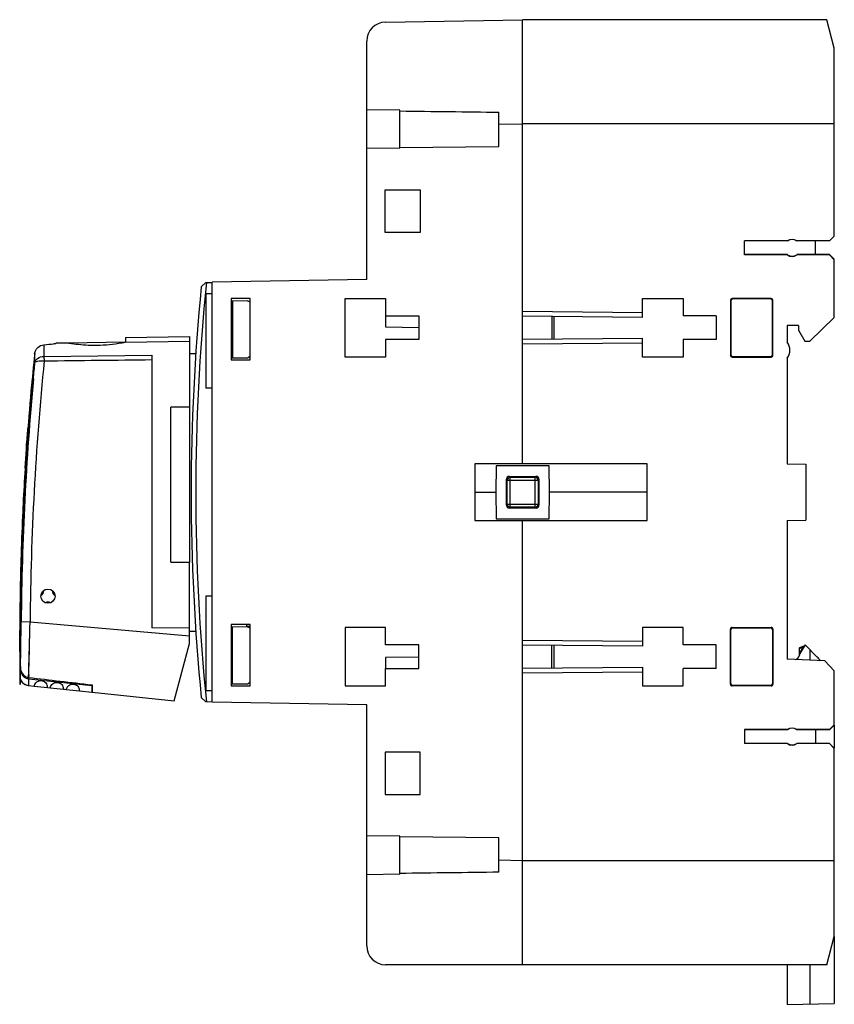
# Model space of a CAD drawing. Units: millimetres. Extents: x 35 to 413, y 16 to 339.
# Drawn here: x 35 to 122, y 125 to 229 of the extents above; entities that cross this region are included whole.
import ezdxf

# ---------------------------------------------------------------- set-up
doc = ezdxf.new("R2010")
doc.units = ezdxf.units.MM
doc.header["$LTSCALE"] = 32.67
doc.layers.get('0').update_dxf_attribs({"linetype": 'CONTINUOUS'})
for name, color, linetype in [('ALL_FEATURES', 7, 'CONTINUOUS'), ('AXIS', 7, 'CONTINUOUS'), ('COPY_GEOM', 7, 'CONTINUOUS'), ('EDGE_FEAT', 7, 'CONTINUOUS'), ('HIDE', 7, 'CONTINUOUS')]:
    doc.layers.add(name, color=color, linetype=linetype)

msp = doc.modelspace()

# ---------------------------------------------------------------- linework, layer by layer
at = {"color": 7, "linetype": 'Continuous'}
for p, q in [((120.7, 229.25), (88.5, 229.25)), ((72, 201.75), (72, 219.73)), ((75.5, 219.69), (72, 219.73)), ((75.5, 215.66), (75.5, 219.69)), ((86, 215.82), (86, 219.47)), ((75.5, 215.73), (86, 215.82)), ((75.5, 215.66), (72, 215.63)), ((119.5, 204.39), (119.5, 205.84)), ((74, 197.9), (74, 196.76)), ((91.85, 195.47), (91.85, 197.84)), ((74, 196.76), (77.5, 196.7)), ((116.5, 196.9), (116.5, 195.12)), ((116.5, 193.44), (116.5, 182.25)), ((83.45, 179.25), (85.66, 179.25)), ((91.85, 160.67), (91.85, 163.04)), ((118.4, 163.1), (117.87, 162.18)), ((119.7, 161.81), (118.4, 163.1)), ((118.9, 162.6), (118.9, 161.48)), ((77.5, 161.81), (74, 161.75)), ((74, 161.75), (74, 160.6)), ((72, 138.78), (72, 156.75)), ((121.5, 154.61), (121.5, 152.18)), ((119.5, 154.12), (119.5, 152.67)), ((75.5, 142.85), (72, 142.88)), ((75.5, 138.82), (75.5, 142.85)), ((86, 142.69), (75.5, 142.78)), ((86, 139.04), (86, 142.69)), ((88.5, 129.25), (88.5, 140.25)), ((121.5, 132.25), (121.5, 140.25)), ((75.5, 138.82), (72, 138.78)), ((120.7, 129.25), (121.5, 132.25)), ((121.5, 132.25), (121.5, 125.15)), ((116.5, 129.25), (116.5, 125.06)), ((118.9, 129.25), (118.9, 125.1)), ((116.5, 125.06), (121.5, 125.15))]:
    msp.add_line(p, q, dxfattribs=at)
at = {"color": 6, "linetype": 'Continuous'}
msp.add_line((120.7, 129.25), (88.5, 129.25), dxfattribs=at)
at = {"color": 7, "linetype": 'Continuous'}
for centre, radius, start, end in [((115.49, 194.28), 1.32, 320.5313, 39.4687), ((117.31, 162.06), 0.5, 275, 352.4069), ((118.3, 161.93), 0.5, 150, 172.4069), ((116.87, 158.98), 4, 37.624, 45)]:
    msp.add_arc(centre, radius, start, end, dxfattribs=at)
for points in [[(75.5, 219.6), (79, 219.55), (82.5, 219.51), (86, 219.47)], [(86, 139.04), (82.5, 139), (79, 138.95), (75.5, 138.91)]]:
    msp.add_open_spline(points, degree=3, dxfattribs=at)
at = {"layer": 'ALL_FEATURES', "color": 7, "linetype": 'Continuous'}
for p, q in [((37.82, 194.85), (37.81, 193.61)), ((39.05, 195), (39.13, 195.01)), ((39.05, 195), (39.07, 195)), ((40.35, 195.03), (39.13, 195.01)), ((40.46, 195.01), (40.35, 195.03)), ((46.47, 195.62), (46.46, 195.12)), ((46.46, 195.12), (53.25, 195.24)), ((46.47, 195.62), (53.25, 195.74)), ((53.25, 195.74), (53.25, 188.25)), ((36.84, 193.93), (36.84, 193.5)), ((36.84, 193.93), (36.84, 192.92)), ((36.84, 193.5), (36.84, 192.92)), ((37.81, 193.61), (49.25, 193.74)), ((49.25, 193.74), (49.25, 164.91)), ((36.71, 191.25), (36.58, 191.25)), ((51.25, 171.85), (51.25, 188.25)), ((53.25, 188.25), (51.25, 188.25)), ((53.25, 188.25), (53.25, 171.85)), ((35.83, 181.8), (35.96, 183.82)), ((35.96, 183.82), (35.98, 184.05)), ((35.83, 181.8), (35.85, 181.8)), ((35.58, 176.71), (35.56, 176.71)), ((35.41, 171.71), (35.42, 172.13)), ((35.37, 171.71), (35.4, 171.74)), ((35.38, 171.72), (35.4, 171.74)), ((51.25, 171.85), (53.25, 171.85)), ((53.25, 163.25), (53.25, 171.85)), ((35.3, 165.59), (35.3, 165.52)), ((35.3, 165.59), (35.3, 165.52)), ((35.37, 165.59), (35.37, 165.52)), ((35.37, 165.59), (35.37, 165.52)), ((35.41, 165.59), (35.41, 165.52)), ((36.35, 165.51), (35.41, 165.52)), ((53.25, 164.03), (36.35, 165.51)), ((53.25, 164.87), (49.25, 164.91)), ((51.62, 157.18), (53.25, 163.25)), ((35.3, 160.63), (35.27, 159.78)), ((35.34, 160.8), (35.33, 160.65)), ((35.33, 160.65), (35.33, 160.62)), ((35.33, 160.62), (35.33, 160.57)), ((35.33, 160.57), (35.33, 160.34)), ((35.28, 160.16), (35.27, 159.78)), ((35.31, 159.78), (35.29, 158.89)), ((35.3, 159.53), (35.29, 158.89)), ((35.3, 159.53), (35.3, 159.55)), ((35.31, 159.81), (35.31, 159.78)), ((36.19, 159.51), (36.17, 158.8)), ((36.19, 159.51), (42.88, 158.79)), ((36.17, 158.8), (36.78, 158.74)), ((38.19, 158.59), (38.48, 158.56)), ((39.89, 158.41), (40.19, 158.38)), ((42.88, 158.79), (42.88, 158.09)), ((42.89, 158.87), (42.94, 158.86)), ((42.94, 158.86), (42.94, 158.09)), ((41.58, 158.23), (42.88, 158.09)), ((42.94, 158.09), (51.62, 157.18)), ((51.62, 157.18), (51.63, 157.21))]:
    msp.add_line(p, q, dxfattribs=at)
at = {"layer": 'ALL_FEATURES', "color": 6, "linetype": 'Continuous'}
for p, q in [((46.46, 195.14), (40.35, 195.03)), ((35.97, 184.01), (36.01, 184.42)), ((36.01, 184.42), (36.01, 184.44)), ((35.3, 160.75), (35.29, 160.61)), ((35.3, 160.81), (35.3, 160.75)), ((35.29, 160.22), (35.28, 160.16)), ((36.2, 159.62), (36.19, 159.48)), ((36.21, 159.93), (36.2, 159.62)), ((36.19, 159.31), (36.17, 158.93)), ((36.78, 158.74), (38.19, 158.59)), ((38.48, 158.56), (39.89, 158.41)), ((40.19, 158.38), (41.58, 158.23)), ((42.88, 158.09), (42.94, 158.09))]:
    msp.add_line(p, q, dxfattribs=at)
at = {"layer": 'ALL_FEATURES', "color": 7, "linetype": 'Continuous'}
for points in [[(35.3, 159.56), (35.32, 159.48), (35.4, 159.31)], [(35.4, 159.31), (35.51, 159.15), (35.65, 159.01)], [(35.65, 159.01), (35.83, 158.9), (36.03, 158.83), (36.05, 158.82)]]:
    msp.add_lwpolyline(points, dxfattribs=at)
msp.add_circle((38.25, 168.25), 0.75, dxfattribs=at)
for centre, radius, start, end in [((36.56, 211.18), 16.37, 274.4169, 278.0258), ((36.47, 211.86), 17.06, 278.0002, 278.5725), ((36.5, 211.64), 16.83, 278.5712, 278.7001), ((43.62, 213.39), 18.65, 260.2396, 260.3802), ((335.25, 163.25), 299.98, 174.1317, 175.6504), ((335.22, 163.24), 298.87, 174.2568, 179.5655), ((335.03, 163.26), 299.67, 174.3184, 174.6384), ((335.19, 163.25), 299.83, 174.6395, 179.5514), ((335.16, 163.25), 299.75, 174.6389, 179.5515), ((-262.65, 208.73), 299.64, 355.2744, 355.6504), ((335.25, 163.25), 299.98, 176.4551, 177.4297), ((335.25, 163.25), 300, 177.4299, 178.31), ((38.25, 168.25), 4.8, 126.1682, 126.7141), ((335.25, 163.25), 300, 178.3846, 180.663), ((335.25, 163.25), 299.97, 178.3796, 180.5018), ((334.91, 163.25), 299.62, 178.3828, 178.7358), ((38.25, 168.25), 4.5, 129.2972, 129.8044), ((335.37, 163.25), 300.08, 178.7377, 179.5532), ((37.39, 168.75), 0.4, 288.593, 11.4058), ((39.12, 168.75), 0.4, 168.5942, 251.407), ((38.25, 167.25), 0.4, 48.5891, 131.4109), ((335.37, 163.25), 300.08, 179.5675, 180.4663), ((-263.13, 167.77), 298.51, 358.6637, 359.5672), ((-266.87, 167.95), 302.29, 358.6438, 359.5386), ((-376.66, 173.53), 413.09, 358.0749, 358.7726), ((-376.15, 173.52), 412.58, 358.7724, 358.8879), ((36.29, 160.39), 0.889, 262.1096, 263.8812), ((36.29, 160.39), 0.889, 262.1158, 263.8812)]:
    msp.add_arc(centre, radius, start, end, dxfattribs=at)
at = {"layer": 'ALL_FEATURES', "color": 6, "linetype": 'Continuous'}
for centre, radius, start, end in [((335.25, 163.25), 299.99, 174.6444, 175.6504), ((-263.01, 208.76), 300, 355.3007, 355.6368), ((-263.01, 208.76), 300.01, 355.3511, 355.6504), ((335.25, 163.25), 300, 176.0324, 177.4299), ((335.25, 163.25), 300, 178.31, 178.3846), ((-263.1, 167.77), 298.48, 358.6623, 359.5673), ((-376.55, 173.53), 412.98, 358.1136, 358.7726), ((-376.33, 173.52), 412.76, 358.7722, 358.8879), ((335.25, 163.25), 300, 180.663, 180.833), ((36.27, 159.8), 1, 192.1091, 263.9999)]:
    msp.add_arc(centre, radius, start, end, dxfattribs=at)
at = {"layer": 'ALL_FEATURES', "color": 7, "linetype": 'Continuous'}
for points, knots in [([(36.84, 193.93), (36.87, 194.17), (37.1, 194.64), (37.58, 194.84), (37.82, 194.85)], [0, 0, 0, 0, 0.505473, 1, 1, 1, 1]), ([(43.45, 194.78), (43.13, 194.77), (42.15, 194.79), (41.16, 194.89), (40.5, 195)], [0, 0, 0, 0, 0.324337, 1, 1, 1, 1]), ([(46.46, 195.12), (46.33, 195.09), (45.34, 194.9), (44.32, 194.79), (43.45, 194.78)], [0, 0, 0, 0, 0.137584, 1, 1, 1, 1]), ([(36.84, 192.92), (36.86, 193.11), (37.14, 193.51), (37.58, 193.61), (37.81, 193.61)], [0, 0, 0, 0, 0.453581, 1, 1, 1, 1]), ([(36.84, 192.92), (36.85, 192.97), (36.95, 193.07), (37.29, 193.16), (37.61, 193.17), (37.85, 193.15)], [0, 0, 0, 0, 0.134378, 0.35125, 1, 1, 1, 1]), ([(37.81, 193.61), (37.81, 193.58), (37.83, 193.43), (37.84, 193.28), (37.85, 193.15)], [0, 0, 0, 0, 0.168256, 1, 1, 1, 1]), ([(35.32, 160.57), (35.36, 160.35), (35.55, 159.92), (35.98, 159.68), (36.2, 159.65)], [0, 0, 0, 0, 0.502041, 1, 1, 1, 1]), ([(35.33, 160.34), (35.32, 160.29), (35.32, 160.11), (35.31, 159.94), (35.31, 159.81)], [0, 0, 0, 0, 0.269014, 1, 1, 1, 1]), ([(35.32, 160.36), (35.35, 160.26), (35.42, 160.06), (35.6, 159.79), (35.86, 159.59), (36.06, 159.53), (36.17, 159.51)], [0, 0, 0, 0, 0.250146, 0.500188, 0.750109, 1, 1, 1, 1]), ([(35.32, 160.36), (35.35, 160.26), (35.42, 160.06), (35.6, 159.79), (35.86, 159.59), (36.06, 159.53), (36.17, 159.51)], [0, 0, 0, 0, 0.250146, 0.500188, 0.75011, 1, 1, 1, 1]), ([(36.79, 158.75), (36.8, 158.76), (36.8, 158.78), (36.82, 158.83), (36.85, 158.9), (36.91, 159.02), (37.04, 159.17), (37.27, 159.3), (37.56, 159.34), (37.83, 159.24), (38.03, 159.07), (38.12, 158.9), (38.16, 158.76), (38.17, 158.69), (38.18, 158.64), (38.18, 158.61), (38.18, 158.6)], [0, 0, 0, 0, 0.015244, 0.039713, 0.073807, 0.118405, 0.248753, 0.350027, 0.500001, 0.650276, 0.751627, 0.881813, 0.92632, 0.960344, 0.984769, 1, 1, 1, 1]), ([(38.49, 158.57), (38.5, 158.58), (38.5, 158.6), (38.52, 158.65), (38.55, 158.72), (38.61, 158.84), (38.74, 158.99), (38.97, 159.12), (39.26, 159.16), (39.53, 159.06), (39.73, 158.89), (39.82, 158.72), (39.86, 158.58), (39.87, 158.51), (39.88, 158.46), (39.88, 158.43), (39.88, 158.42)], [0, 0, 0, 0, 0.015225, 0.039656, 0.073703, 0.11825, 0.248516, 0.34979, 0.499991, 0.650499, 0.751853, 0.881962, 0.92642, 0.960398, 0.984787, 1, 1, 1, 1]), ([(40.2, 158.39), (40.2, 158.4), (40.21, 158.42), (40.23, 158.47), (40.25, 158.54), (40.32, 158.66), (40.44, 158.81), (40.67, 158.94), (40.95, 158.97), (41.22, 158.88), (41.42, 158.71), (41.52, 158.54), (41.55, 158.4), (41.56, 158.33), (41.57, 158.28), (41.57, 158.25), (41.58, 158.24)], [0, 0, 0, 0, 0.015193, 0.039582, 0.073571, 0.118041, 0.248063, 0.349183, 0.49967, 0.650672, 0.752017, 0.882016, 0.926441, 0.960401, 0.984784, 1, 1, 1, 1])]:
    msp.add_open_spline(points, degree=3, knots=knots, dxfattribs=at)
for points in [[(37.85, 193.15), (41.65, 193.2), (45.45, 193.24), (49.25, 193.28)], [(36.2, 159.65), (38.43, 159.39), (40.66, 159.13), (42.89, 158.87)]]:
    msp.add_open_spline(points, degree=3, dxfattribs=at)
at = {"layer": 'AXIS', "color": 7, "linetype": 'Continuous'}
for p, q in [((86, 218.21), (88.5, 218.25)), ((88.5, 140.25), (86, 140.3))]:
    msp.add_line(p, q, dxfattribs=at)
at = {"layer": 'COPY_GEOM', "color": 7, "linetype": 'Continuous'}
for p, q in [((88.5, 182.25), (88.5, 229.25)), ((120.7, 229.25), (88.5, 229.25)), ((121.5, 226.25), (120.7, 229.25)), ((121.5, 206.33), (121.5, 226.25)), ((121.5, 218.25), (88.5, 218.25)), ((73.95, 206.75), (73.95, 211.25)), ((73.95, 211.25), (77.65, 211.25)), ((77.65, 211.25), (77.65, 206.75)), ((77.65, 206.75), (73.95, 206.75)), ((121, 205.86), (121.5, 206.36)), ((121.5, 206.33), (121.01, 205.84)), ((116.53, 205.86), (112, 205.86)), ((112, 204.36), (112, 205.86)), ((116.54, 205.84), (112, 205.84)), ((121.01, 205.84), (117.52, 205.84)), ((121, 205.86), (117.53, 205.86)), ((121, 205.86), (121.01, 205.84)), ((116.54, 204.39), (112, 204.39)), ((116.53, 204.36), (112, 204.36)), ((121.01, 204.39), (117.52, 204.39)), ((121, 204.36), (117.53, 204.36)), ((121.01, 204.39), (121, 204.36)), ((121.5, 203.86), (121, 204.36)), ((121.01, 204.39), (121.5, 203.9)), ((121.5, 197.75), (121.5, 203.9)), ((72, 201.75), (55.65, 201.47)), ((55.65, 157.04), (55.65, 201.47)), ((57.65, 199.75), (57.65, 193.25)), ((59.65, 199.75), (57.65, 199.75)), ((59.65, 193.25), (59.65, 199.75)), ((69.7, 193.55), (69.7, 199.75)), ((69.7, 199.75), (74, 199.75)), ((74, 199.75), (74, 197.9)), ((101.2, 199.75), (105.5, 199.75)), ((105.5, 199.75), (105.5, 197.9)), ((74, 197.9), (77.5, 197.9)), ((77.5, 197.9), (77.5, 195.4)), ((91.6, 197.84), (91.6, 195.47)), ((109, 197.9), (105.5, 197.9)), ((109, 197.9), (109, 195.4)), ((121.5, 197.75), (118.9, 195.25)), ((117.7, 196.9), (116.5, 196.9)), ((117.7, 196.9), (117.7, 196.4)), ((117.7, 196.4), (118.37, 195.25)), ((74, 195.4), (74, 193.55)), ((77.5, 195.4), (74, 195.4)), ((109, 195.4), (105.5, 195.4)), ((105.5, 195.4), (105.5, 193.55)), ((118.37, 195.25), (118.9, 195.25)), ((57.65, 193.25), (59.65, 193.25)), ((74, 193.55), (69.7, 193.55)), ((105.5, 193.55), (101.2, 193.55)), ((83.45, 182.25), (83.45, 176.25)), ((101.7, 182.25), (83.45, 182.25)), ((85.71, 182.05), (85.66, 179.25)), ((91.31, 182.05), (85.71, 182.05)), ((91.36, 179.25), (91.31, 182.05)), ((101.7, 176.25), (101.7, 182.25)), ((116.5, 182.25), (118.5, 182.22)), ((118.5, 182.22), (118.5, 176.29)), ((86.79, 177.88), (86.79, 180.63)), ((87.09, 180.93), (89.93, 180.93)), ((90.23, 180.63), (90.23, 177.88)), ((85.66, 179.25), (85.71, 176.45)), ((91.31, 176.45), (91.36, 179.25)), ((101.7, 179.25), (91.36, 179.25)), ((89.93, 177.58), (87.09, 177.58)), ((83.45, 176.25), (101.7, 176.25)), ((85.71, 176.45), (91.31, 176.45)), ((88.5, 129.25), (88.5, 176.25)), ((116.5, 176.25), (118.5, 176.29)), ((116.5, 176.25), (116.5, 161.6)), ((57.65, 165.25), (57.65, 158.75)), ((59.65, 165.25), (57.65, 165.25)), ((59.3, 165.05), (59.3, 165.25)), ((59.65, 165.05), (59.3, 165.05)), ((59.65, 158.75), (59.65, 165.25)), ((74, 164.95), (69.7, 164.95)), ((69.7, 164.95), (69.7, 158.75)), ((74, 163.1), (74, 164.95)), ((105.5, 164.95), (101.2, 164.95)), ((105.5, 163.1), (105.5, 164.95)), ((77.5, 163.1), (74, 163.1)), ((77.5, 160.6), (77.5, 163.1)), ((91.6, 160.67), (91.6, 163.04)), ((109, 163.1), (105.5, 163.1)), ((109, 160.6), (109, 163.1)), ((120.5, 161.4), (116.5, 161.6)), ((74, 160.6), (77.5, 160.6)), ((74, 158.75), (74, 160.6)), ((109, 160.6), (105.5, 160.6)), ((105.5, 158.75), (105.5, 160.6)), ((121.5, 160.34), (120.5, 161.4)), ((121.5, 154.61), (121.5, 160.34)), ((57.65, 158.75), (59.65, 158.75)), ((69.7, 158.75), (74, 158.75)), ((101.2, 158.75), (105.5, 158.75)), ((72, 156.75), (55.65, 157.04)), ((121, 154.15), (121.5, 154.65)), ((121.5, 154.61), (121.01, 154.12)), ((116.53, 154.15), (112, 154.15)), ((112, 154.15), (112, 152.65)), ((116.54, 154.12), (112, 154.12)), ((121.01, 154.12), (117.52, 154.12)), ((121, 154.15), (117.53, 154.15)), ((121, 154.15), (121.01, 154.12)), ((116.54, 152.67), (112, 152.67)), ((116.53, 152.65), (112, 152.65)), ((121.01, 152.67), (117.52, 152.67)), ((121, 152.65), (117.53, 152.65)), ((121.01, 152.67), (121, 152.65)), ((121.5, 152.15), (121, 152.65)), ((121.01, 152.67), (121.5, 152.18)), ((121.5, 132.25), (121.5, 152.18)), ((77.65, 151.75), (73.95, 151.75)), ((73.95, 151.75), (73.95, 147.25)), ((77.65, 147.25), (77.65, 151.75)), ((73.95, 147.25), (77.65, 147.25)), ((121.5, 140.25), (88.5, 140.25)), ((120.7, 129.25), (121.5, 132.25)), ((120.7, 129.25), (88.5, 129.25))]:
    msp.add_line(p, q, dxfattribs=at)
for centre, radius, start, end in [((117.03, 205.11), 0.9, 56.4427, 123.5573), ((122.38, 207.63), 6.11, 196.7778, 197.021), ((111.68, 207.63), 6.11, 342.982, 343.2222), ((122.38, 202.6), 6.11, 162.979, 163.2222), ((117.03, 205.11), 0.9, 236.4427, 303.5573), ((111.68, 202.6), 6.11, 16.7778, 17.018), ((117.03, 153.4), 0.9, 56.4427, 123.5573), ((122.38, 155.91), 6.11, 196.7778, 197.021), ((111.68, 155.91), 6.11, 342.982, 343.2222), ((122.38, 150.88), 6.11, 162.979, 163.2222), ((117.03, 153.4), 0.9, 236.4427, 303.5573), ((111.68, 150.88), 6.11, 16.7778, 17.018)]:
    msp.add_arc(centre, radius, start, end, dxfattribs=at)
for centre, major_axis, ratio, start_param, end_param in [((117.03, 205.11), (0.875, 0), 1, 0.976978, 2.165224), ((117.03, 205.11), (0.875, 0), 1, -2.165224, -0.976978), ((87.09, 180.63), (0.212, -0.212), 0.999695, 2.356347, 3.926839), ((89.93, 180.63), (0.212, 0.212), 0.999695, -0.785246, 0.785246), ((87.09, 177.88), (0.212, 0.212), 0.999695, 2.356347, 3.926839), ((89.93, 177.88), (0.212, -0.212), 0.999695, -0.785246, 0.785246), ((117.03, 153.4), (0.875, 0), 1, 0.976978, 2.165224), ((117.03, 153.4), (0.875, 0), 1, -2.165224, -0.976978)]:
    msp.add_ellipse(centre, major_axis=major_axis, ratio=ratio, start_param=start_param, end_param=end_param, dxfattribs=at)
at = {"layer": 'EDGE_FEAT', "color": 7, "linetype": 'Continuous'}
for p, q in [((73.97, 229), (88.5, 229.25)), ((72, 219.73), (72, 227)), ((88.5, 198.37), (88.5, 218.25)), ((101.2, 197.75), (101.2, 199.75)), ((110.5, 199.55), (110.5, 193.75)), ((110.5, 199.55), (110.56, 199.5)), ((110.56, 199.5), (110.56, 193.81)), ((114.8, 199.75), (110.7, 199.75)), ((110.7, 199.75), (110.76, 199.7)), ((114.75, 199.7), (110.76, 199.7)), ((114.8, 199.75), (114.75, 199.7)), ((115, 199.55), (114.95, 199.5)), ((114.95, 193.8), (114.95, 199.5)), ((115, 193.75), (115, 199.55)), ((101.2, 198.25), (88.5, 198.37)), ((101.2, 197.75), (88.5, 197.87)), ((88.5, 195.44), (101.2, 195.55)), ((88.5, 194.94), (101.2, 195.05)), ((88.5, 182.25), (88.5, 194.94)), ((101.2, 193.55), (101.2, 195.55)), ((110.5, 193.75), (110.56, 193.81)), ((115, 193.75), (114.95, 193.8)), ((110.7, 193.55), (110.76, 193.61)), ((110.7, 193.55), (114.8, 193.55)), ((110.76, 193.61), (114.75, 193.61)), ((114.8, 193.55), (114.75, 193.61)), ((86.88, 180.53), (86.79, 180.63)), ((86.88, 180.53), (90.14, 180.53)), ((86.88, 177.98), (86.88, 180.53)), ((87.18, 180.83), (87.09, 180.93)), ((87.18, 180.83), (89.84, 180.83)), ((87.18, 177.68), (87.18, 180.83)), ((89.93, 180.93), (89.84, 180.83)), ((89.84, 177.68), (89.84, 180.83)), ((90.14, 180.53), (90.23, 180.63)), ((90.14, 180.53), (90.14, 177.98)), ((86.88, 177.98), (86.79, 177.88)), ((86.88, 177.98), (90.14, 177.98)), ((87.18, 177.68), (87.09, 177.58)), ((89.84, 177.68), (87.18, 177.68)), ((89.84, 177.68), (89.93, 177.58)), ((90.14, 177.98), (90.23, 177.88)), ((88.5, 163.57), (88.5, 176.25)), ((101.2, 164.95), (101.2, 162.95)), ((110.56, 164.7), (110.5, 164.75)), ((110.5, 158.95), (110.5, 164.75)), ((110.56, 159.01), (110.56, 164.7)), ((110.7, 164.95), (114.8, 164.95)), ((110.76, 164.9), (110.7, 164.95)), ((110.76, 164.9), (114.75, 164.9)), ((114.75, 164.9), (114.8, 164.95)), ((114.95, 164.7), (115, 164.75)), ((114.95, 164.7), (114.95, 159)), ((115, 164.75), (115, 158.95)), ((101.2, 163.45), (88.5, 163.57)), ((101.2, 162.95), (88.5, 163.07)), ((117.81, 162.73), (117.82, 162.73)), ((117.81, 162.01), (117.81, 162.73)), ((117.82, 162.73), (118.25, 162.89)), ((117.82, 162.11), (117.82, 162.73)), ((117.87, 162.82), (118.31, 162.99)), ((117.87, 162.23), (118.25, 162.89)), ((117.82, 162.11), (117.81, 162.11)), ((88.5, 160.64), (101.2, 160.75)), ((101.2, 160.75), (101.2, 158.75)), ((88.5, 160.14), (101.2, 160.25)), ((88.5, 140.25), (88.5, 160.14)), ((110.56, 159.01), (110.5, 158.95)), ((110.76, 158.81), (110.7, 158.75)), ((114.8, 158.75), (110.7, 158.75)), ((114.75, 158.81), (110.76, 158.81)), ((114.75, 158.81), (114.8, 158.75)), ((114.95, 159), (115, 158.95)), ((72, 131.25), (72, 138.78)), ((88.5, 129.25), (74, 129.25))]:
    msp.add_line(p, q, dxfattribs=at)
for centre, radius, start, end in [((74, 227), 2, 91, 180), ((87.18, 180.53), 0.3, 90.0211, 179.9789), ((89.84, 180.53), 0.3, 0.0211, 89.9789), ((87.18, 177.98), 0.3, 180.0211, 269.9789), ((89.84, 177.98), 0.3, 270.0211, 359.9789), ((117.91, 162.73), 0.1, 110.541, 180), ((118.27, 163.08), 0.1, 290.541, 330), ((119.81, 161.85), 2, 172.9515, 174.4459), ((118.41, 161.93), 0.62, 158.8627, 162.5152), ((119.98, 161.83), 2.18, 172.6439, 172.9748), ((118.37, 161.94), 0.578, 155.3624, 158.7537), ((118.4, 161.93), 0.607, 152.5673, 155.4065), ((118.39, 161.93), 0.599, 149.9969, 152.5537), ((74, 131.25), 2, 180, 270)]:
    msp.add_arc(centre, radius, start, end, dxfattribs=at)
for centre, major_axis, ratio, start_param, end_param in [((110.7, 199.55), (-0.141, 0.141), 0.999695, -0.785246, 0.785246), ((110.76, 199.5), (0, 0.2), 0.999695, 0.000305, 1.570796), ((114.75, 199.5), (0.17, 0.105), 0.999319, -0.553331, 1.017161), ((114.8, 199.55), (0.141, 0.141), 0.999695, -0.785246, 0.785246), ((110.76, 193.81), (0, 0.2), 0.999695, 1.570796, 3.141288), ((114.75, 193.81), (0.17, -0.105), 0.999319, -1.017161, 0.553331), ((110.7, 193.75), (0.141, 0.141), 0.999695, -3.926839, -2.356347), ((114.8, 193.75), (-0.141, 0.141), 0.999695, -3.926839, -2.356347), ((110.7, 164.75), (-0.141, 0.141), 0.999695, -0.785246, 0.785246), ((110.76, 164.7), (0, 0.2), 0.999695, 0.000305, 1.570796), ((114.75, 164.7), (0.17, 0.105), 0.999319, -0.553331, 1.017161), ((114.8, 164.75), (0.141, 0.141), 0.999695, -0.785246, 0.785246), ((110.7, 158.95), (0.141, 0.141), 0.999695, -3.926839, -2.356347), ((110.76, 159.01), (0, 0.2), 0.999695, 1.570796, 3.141288), ((114.75, 159.01), (0.17, -0.105), 0.999319, -1.017161, 0.553331), ((114.8, 158.95), (0.141, -0.141), 0.999695, -0.785246, 0.785246)]:
    msp.add_ellipse(centre, major_axis=major_axis, ratio=ratio, start_param=start_param, end_param=end_param, dxfattribs=at)
for points, knots in [([(117.82, 162.77), (117.83, 162.78), (117.84, 162.8), (117.86, 162.82), (117.87, 162.82)], [0, 0, 0, 0, 0.511545, 1, 1, 1, 1]), ([(118.29, 162.93), (118.28, 162.92), (118.27, 162.91), (118.26, 162.9), (118.25, 162.89)], [0, 0, 0, 0, 0.266713, 1, 1, 1, 1]), ([(118.25, 162.89), (118.26, 162.88), (118.26, 162.86), (118.26, 162.85), (118.25, 162.84)], [0, 0, 0, 0, 0.527279, 1, 1, 1, 1]), ([(118.31, 162.99), (118.31, 162.99), (118.31, 162.99), (118.32, 162.99), (118.32, 162.99), (118.33, 162.98), (118.32, 162.97), (118.31, 162.96), (118.3, 162.94), (118.29, 162.93), (118.29, 162.93)], [0, 0, 0, 0, 0.062538, 0.116576, 0.160626, 0.201675, 0.29693, 0.547844, 0.790348, 1, 1, 1, 1])]:
    msp.add_open_spline(points, degree=3, knots=knots, dxfattribs=at)
msp.add_open_spline([(117.82, 162.73), (117.82, 162.74), (117.82, 162.76), (117.82, 162.77)], degree=3, dxfattribs=at)
at = {"layer": 'HIDE', "color": 7, "linetype": 'Continuous'}
for p, q in [((54.48, 200.99), (54.97, 201.44)), ((54.97, 201.44), (55.65, 201.45)), ((55.65, 200.25), (55.65, 201.45)), ((54.97, 200.25), (54.97, 190.25)), ((55.65, 200.25), (54.97, 200.25)), ((57.65, 199.55), (59.36, 199.52)), ((57.8, 199.55), (57.8, 193.46)), ((59.65, 199.35), (59.36, 199.52)), ((53.89, 193.89), (53.25, 193.88)), ((57.65, 193.46), (59.36, 193.49)), ((59.36, 193.49), (59.65, 193.66)), ((55.65, 190.25), (54.97, 190.25)), ((55.65, 168.25), (55.65, 190.25)), ((54.97, 168.25), (54.97, 158.25)), ((55.65, 168.25), (54.97, 168.25)), ((57.65, 165.05), (59.36, 165.02)), ((57.8, 158.96), (57.8, 165.05)), ((59.65, 164.85), (59.36, 165.02)), ((53.9, 164.51), (53.25, 164.52)), ((57.65, 158.96), (59.36, 158.99)), ((59.36, 158.99), (59.65, 159.16)), ((54.48, 157.52), (54.97, 157.07)), ((55.65, 158.25), (54.97, 158.25)), ((55.65, 157.05), (55.65, 158.25)), ((55.65, 157.05), (54.97, 157.07))]:
    msp.add_line(p, q, dxfattribs=at)
for centre, radius, start, end in [((274.08, 179.25), 220.18, 174.2162, 185.7838), ((274.09, 179.25), 220.68, 174.3472, 185.6528)]:
    msp.add_arc(centre, radius, start, end, dxfattribs=at)

doc.saveas('drawing.dxf')
